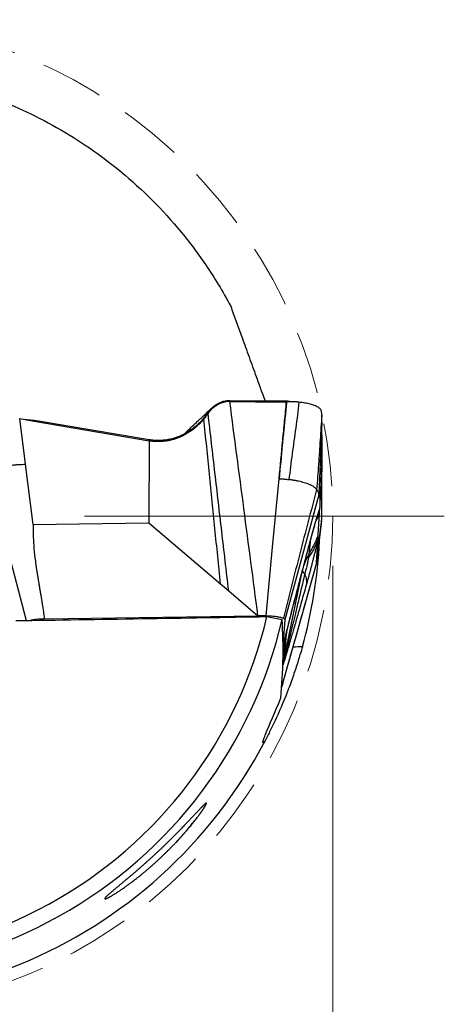
# Model space of a CAD drawing. Units: millimetres. Extents: x 5 to 292, y 5 to 205.
# Drawn here: x 207 to 216, y 157 to 177 of the extents above; entities that cross this region are included whole.
import ezdxf

# ---------------------------------------------------------------- set-up
doc = ezdxf.new("R2010")
doc.units = ezdxf.units.MM
doc.linetypes.add('HIDDEN', pattern=[1.905, 1.27, -0.635])
doc.styles.add('SLDTEXTSTYLE1', font='TXT', dxfattribs={"width": 0.75})
doc.dimstyles.new('SLDDIMSTYLE0', dxfattribs={"dimtxt": 3.175, "dimasz": 3, "dimexe": 0, "dimexo": 0.0625, "dimgap": 0.79375, "dimtad": 1, "dimdec": 3, "dimrnd": 1e-09, "dimzin": 12, "dimdsep": 46, "dimtxsty": 'SLDTEXTSTYLE1', "dimsah": 1, "dimcen": 0.09, "dimadec": 0, "dimazin": 3, "dimtfac": 1, "dimtofl": 0, "dimtmove": 0, "dimatfit": 3, "dimfxl": 1, "dimfrac": 2, "dimtolj": 1, "dimtzin": 12, "dimarcsym": 0})

# ---------------------------------------------------------------- blocks, each defined once
blk = doc.blocks.new('*D2')
at = {"color": 7, "linetype": 'Continuous', "lineweight": 0}
for p, q in [((193.789, 165.871), (193.789, 145.883)), ((213.789, 165.871), (213.789, 145.883)), ((193.789, 146.883), (213.789, 146.883))]:
    blk.add_line(p, q, dxfattribs=at)
for points in [[(193.789, 146.883), (196.789, 146.133), (196.789, 147.633)], [(213.789, 146.883), (210.789, 147.633), (210.789, 146.133)]]:
    blk.add_solid(points, dxfattribs=at)
at = {"color": 7, "linetype": 'Continuous', "lineweight": 0, "char_height": 3.175, "attachment_point": 1, "style": 'SLDTEXTSTYLE1'}
for s, insert in [('%%c', (196.953, 150.976, 0.1)), ('20', (201.746, 150.976, 0.1))]:
    blk.add_mtext(s, dxfattribs=dict(at, insert=insert))
blk = doc.blocks.new('SW_CENTERMARKSYMBOL_0')
at = {"color": 0, "linetype": 'Continuous', "lineweight": 0}
blk.add_line((5, 0), (12.25, 0), dxfattribs=at)

msp = doc.modelspace()

# ---------------------------------------------------------------- linework, layer by layer
at = {"color": 7, "linetype": 'Continuous', "lineweight": 30}
for p, q in [((211.7135, 169.1964), (211.7153, 169.1809)), ((212.8045, 169.1928), (212.847, 169.1927)), ((212.847, 169.1927), (212.8736, 169.1928)), ((212.8736, 169.1916), (212.8789, 169.191)), ((207.5982, 167.9178), (207.4803, 168.837)), ((207.4803, 168.837), (207.7332, 168.7937)), ((207.7332, 168.7937), (210.0927, 168.3891)), ((207.8196, 168.793), (207.7332, 168.7937)), ((207.7683, 168.7965), (207.8196, 168.793)), ((210.0913, 168.4103), (207.8196, 168.793)), ((211.2198, 168.8646), (211.1918, 168.83)), ((213.5699, 168.7655), (213.5086, 167.3006)), ((213.5696, 168.7833), (213.5675, 168.9047)), ((213.5699, 168.7655), (213.5696, 168.7833)), ((210.0927, 168.3891), (210.0848, 166.7394)), ((210.0927, 168.3891), (210.0913, 168.4103)), ((207.7535, 166.706), (207.5982, 167.9178)), ((213.5086, 167.3006), (212.8262, 164.7828)), ((213.5259, 166.9341), (213.5327, 167.042)), ((213.5327, 167.042), (213.5343, 167.0668)), ((213.5655, 166.779), (213.4631, 165.9369)), ((213.4984, 166.4969), (213.5259, 166.9341)), ((213.5641, 166.7548), (213.5655, 166.779)), ((207.1341, 166.5957), (207.6093, 164.772)), ((207.7535, 166.706), (210.0848, 166.7394)), ((210.0848, 166.7394), (211.5294, 165.5096)), ((213.5453, 166.6006), (213.564, 166.7541)), ((213.5638, 166.7541), (213.5641, 166.7548)), ((213.4631, 165.9369), (213.4934, 166.4175)), ((213.4934, 166.4174), (213.4984, 166.4969)), ((213.5258, 166.3713), (213.5174, 166.3711)), ((213.3325, 166.3539), (213.3326, 166.3537)), ((213.1656, 164.8599), (213.4614, 165.9114)), ((213.4614, 165.9114), (213.4631, 165.9369)), ((211.5294, 165.5096), (211.6924, 165.3708)), ((211.6924, 165.3708), (212.2825, 164.8685)), ((207.976, 164.8068), (212.2825, 164.8685)), ((212.4397, 164.8675), (212.2825, 164.8685)), ((212.4629, 164.8499), (212.7692, 164.7913)), ((212.7599, 163.4182), (213.1656, 164.8599)), ((212.8262, 164.7828), (212.7873, 164.3456)), ((212.8526, 164.4933), (212.8082, 163.9944)), ((212.8246, 164.3771), (212.8526, 164.4933))]:
    msp.add_line(p, q, dxfattribs=at)
at = {"color": 8, "linetype": 'Continuous', "lineweight": 30}
for p, q in [((213.5466, 167.3828), (213.575, 168.1132)), ((213.5343, 167.0668), (213.5343, 167.0668)), ((213.3332, 166.3539), (213.3088, 166.1027)), ((213.3324, 166.3543), (213.3325, 166.3539)), ((212.8082, 163.9944), (213.1738, 165.7509)), ((212.8633, 164.5447), (212.8526, 164.4933)), ((212.7863, 163.9467), (212.8246, 164.3771))]:
    msp.add_line(p, q, dxfattribs=at)
at = {"color": 7, "linetype": 'Continuous', "lineweight": 30, "flags": 128}
for points in [[(211.2206, 168.8838), (211.2202, 168.8742), (211.2198, 168.8646)], [(212.702, 167.6262), (212.5708, 166.2469), (212.4397, 164.8675)]]:
    msp.add_lwpolyline(points, dxfattribs=at)
at = {"color": 7, "linetype": 'HIDDEN', "lineweight": 0}
msp.add_circle((203.7886, 166.871), 10, dxfattribs=at)
at = {"color": 7, "linetype": 'Continuous', "lineweight": 30}
for radius, start, end in [(9.75, 344.3475, 357.06179), (8.9067, 250.56529, 346.88423), (9.2183, 251.24732, 346.96148), (9.75, 252.3049, 332.35654)]:
    msp.add_arc((203.7886, 166.871), radius, start, end, dxfattribs=at)
at = {"color": 8, "linetype": 'Continuous', "lineweight": 30}
for centre, radius, start, end in [((214.1248, 165.5894), 0.964, 147.82745, 161.07152), ((213.2802, 165.7901), 0.0997, 185.52588, 236.14901), ((210.9329, 164.3847), 1.9155, 345.23553, 348.24268)]:
    msp.add_arc(centre, radius, start, end, dxfattribs=at)
at = {"color": 7, "linetype": 'Continuous', "lineweight": 30}
for centre, major_axis, ratio, start_param, end_param in [((203.7886, 164.1693), (0, 9.3971), 0.9577791, 4.6104167, 4.77863), ((211.4203, 163.3078), (15.0919, 0.4685), 0.0585375, 1.452317, 1.4647768)]:
    msp.add_ellipse(centre, major_axis=major_axis, ratio=ratio, start_param=start_param, end_param=end_param, dxfattribs=at)
for points, knots in [([(206.7521, 175.3691), (207.2302, 175.2024), (207.6925, 174.9964), (208.5891, 174.5011), (209.0234, 174.2121), (209.8677, 173.5297), (210.2804, 173.1335), (210.8624, 172.4435), (211.0491, 172.1988), (211.4045, 171.677), (211.5736, 171.3997), (211.7329, 171.1003)], [0, 0, 0, 0, 0.25, 0.25, 0.5, 0.5, 0.75, 0.75, 0.875, 0.875, 1, 1, 1, 1]), ([(211.7329, 171.1003), (211.7681, 171.0037), (211.8384, 170.8106), (211.9324, 170.5514), (212.0148, 170.3238), (212.0856, 170.1282), (212.1568, 169.9314), (212.2284, 169.7336), (212.3005, 169.5351), (212.3661, 169.355), (212.4077, 169.2414), (212.4252, 169.1938)], [0, 0, 0, 0, 0.1529008, 0.3058, 0.408193, 0.5105993, 0.6129913, 0.7169261, 0.8208762, 0.9248102, 1, 1, 1, 1]), ([(211.7135, 169.1973), (211.6933, 169.1967), (211.6524, 169.1954), (211.5915, 169.1835), (211.5314, 169.1645), (211.4731, 169.1374), (211.4173, 169.1029), (211.371, 169.0659), (211.3332, 169.0292), (211.3026, 168.995), (211.2845, 168.9702), (211.2753, 168.9577)], [0, 0, 0, 0, 0.1154406, 0.2328928, 0.3529971, 0.4762332, 0.602826, 0.7326754, 0.8208646, 0.9100799, 1, 1, 1, 1]), ([(211.7153, 169.1808), (211.6934, 169.18), (211.6495, 169.1785), (211.5851, 169.1649), (211.5232, 169.144), (211.4647, 169.1155), (211.4103, 169.0802), (211.3606, 169.0389), (211.3154, 168.9928), (211.2896, 168.9583), (211.2767, 168.9411)], [0, 0, 0, 0, 0.1253142, 0.2499647, 0.3745695, 0.4993823, 0.6244591, 0.7498103, 0.8751591, 1, 1, 1, 1]), ([(211.7135, 169.1964), (211.8951, 169.1956), (212.2588, 169.194), (212.6224, 169.1932), (212.8045, 169.1928)], [0, 0, 0, 0, 0.4992273, 1, 1, 1, 1]), ([(211.7153, 169.1809), (211.8415, 169.1801), (212.094, 169.1787), (212.473, 169.1775), (212.7257, 169.1773), (212.8522, 169.1772)], [0, 0, 0, 0, 0.3327723, 0.6660834, 1, 1, 1, 1]), ([(212.2825, 164.8685), (212.188, 165.587), (211.9992, 167.0241), (211.81, 168.4619), (211.7153, 169.1808)], [0, 0, 0, 0, 0.5000016, 1, 1, 1, 1]), ([(212.8522, 169.1769), (212.8392, 169.0475), (212.8131, 168.7888), (212.7628, 168.2719), (212.7263, 167.8844), (212.702, 167.6262)], [0, 0, 0, 0, 0.2504791, 0.50064347, 1, 1, 1, 1]), ([(212.8597, 169.1767), (212.8501, 169.08), (212.831, 168.8868), (212.8007, 168.5972), (212.7615, 168.1769), (212.7303, 167.8533), (212.7083, 167.6262)], [0, 0, 0, 0, 0.1870369, 0.3739568, 0.5606162, 1, 1, 1, 1]), ([(212.8522, 169.1772), (212.8528, 169.1776), (212.8541, 169.1788), (212.8554, 169.1805), (212.8568, 169.1825), (212.8592, 169.1843), (212.8648, 169.1877), (212.8697, 169.1906), (212.8736, 169.1928)], [0, 0, 0, 0, 0.0838668, 0.2137039, 0.3338948, 0.4477519, 0.5623717, 1, 1, 1, 1]), ([(212.8789, 169.191), (212.8768, 169.19), (212.8725, 169.1879), (212.8653, 169.1844), (212.8628, 169.1802), (212.8607, 169.1779), (212.8597, 169.1767)], [0, 0, 0, 0, 0.271225, 0.5582705, 0.7794807, 1, 1, 1, 1]), ([(213.1088, 169.1685), (213.0992, 169.1695), (213.0801, 169.1716), (213.0493, 169.1737), (213.0177, 169.1751), (212.9731, 169.1757), (212.9363, 169.176), (212.9071, 169.1763), (212.898, 169.1764), (212.8889, 169.1764), (212.8798, 169.1765), (212.8701, 169.1766), (212.8634, 169.1767), (212.8597, 169.1767)], [0, 0, 0, 0, 0.1265941, 0.2532347, 0.3797734, 0.5050704, 0.7779917, 0.8137262, 0.8494913, 0.8851623, 0.9211014, 0.9563627, 1, 1, 1, 1]), ([(212.8789, 169.191), (212.8889, 169.1896), (212.9089, 169.1867), (212.9336, 169.1819), (212.9486, 169.179), (212.9541, 169.178)], [0, 0, 0, 0, 0.3845223, 0.7710908, 1, 1, 1, 1]), ([(213.1088, 169.1685), (213.0989, 169.0821), (213.0792, 168.9086), (213.0449, 168.6491), (213.0089, 168.389), (212.9724, 168.1288), (212.9372, 167.8691), (212.917, 167.6955), (212.907, 167.6089)], [0, 0, 0, 0, 0.1655316, 0.3322832, 0.4997056, 0.6672014, 0.8341571, 1, 1, 1, 1]), ([(212.9943, 169.1754), (212.9862, 169.1757), (212.9705, 169.1763), (212.9596, 169.1774), (212.9544, 169.178)], [0, 0, 0, 0, 0.520473, 1, 1, 1, 1]), ([(213.5675, 168.9047), (213.5674, 168.9118), (213.5671, 168.926), (213.5665, 168.9473), (213.5665, 168.9683), (213.5645, 168.9892), (213.5554, 169.0097), (213.5407, 169.0296), (213.5202, 169.0487), (213.4941, 169.067), (213.4626, 169.0842), (213.4258, 169.1002), (213.3839, 169.1149), (213.3373, 169.1283), (213.2862, 169.1404), (213.2309, 169.1513), (213.1719, 169.1608), (213.1298, 169.1659), (213.1088, 169.1685)], [0, 0, 0, 0, 0.0625324, 0.1250643, 0.1875965, 0.2500926, 0.3125845, 0.3750781, 0.4375709, 0.5000635, 0.5625559, 0.6250485, 0.6875414, 0.7500328, 0.8125248, 0.8750179, 0.9375085, 1, 1, 1, 1]), ([(211.3604, 169.0552), (211.3498, 169.0454), (211.3273, 169.0247), (211.2946, 168.9944), (211.2635, 168.9656), (211.2365, 168.9406), (211.2137, 168.9194), (211.1942, 168.9012), (211.1769, 168.8851), (211.1605, 168.8698), (211.141, 168.8516), (211.1176, 168.8297), (211.0898, 168.8037), (211.0608, 168.7765), (211.0307, 168.7483), (210.9992, 168.7186), (210.9663, 168.6878), (210.9336, 168.657), (210.902, 168.6273), (210.8702, 168.5974), (210.8385, 168.5676), (210.8122, 168.543), (210.7976, 168.5293), (210.793, 168.525)], [0, 0, 0, 0, 0.055844, 0.1177402, 0.172444, 0.2199896, 0.260406, 0.2933293, 0.3233852, 0.3522764, 0.3800048, 0.4272095, 0.4759149, 0.527112, 0.5814415, 0.6352441, 0.6943599, 0.7555981, 0.8089132, 0.8616539, 0.923157, 0.9758575, 1, 1, 1, 1]), ([(211.2753, 168.9577), (211.2671, 168.9461), (211.2492, 168.9209), (211.2306, 168.8968), (211.2206, 168.8838)], [0, 0, 0, 0, 0.4582352, 1, 1, 1, 1]), ([(207.7695, 168.7966), (207.7392, 168.7991), (207.6794, 168.804), (207.6193, 168.8136), (207.5897, 168.8183)], [0, 0, 0, 0, 0.50738069, 1, 1, 1, 1]), ([(211.2206, 168.8838), (211.206, 168.8657), (211.1768, 168.8295), (211.1301, 168.7785), (211.0815, 168.7301), (211.0309, 168.6848), (210.9672, 168.6333), (210.889, 168.5785), (210.7948, 168.5241), (210.6976, 168.479), (210.5982, 168.4433), (210.4973, 168.4172), (210.3954, 168.4007), (210.2934, 168.394), (210.1917, 168.3962), (210.1247, 168.4056), (210.0913, 168.4103)], [0, 0, 0, 0, 0.0551298, 0.1099839, 0.1643668, 0.2182106, 0.2714615, 0.3587785, 0.4442463, 0.5278658, 0.6097251, 0.689986, 0.7688692, 0.8466383, 0.9235824, 1, 1, 1, 1]), ([(211.1918, 168.83), (211.1702, 168.8049), (211.1266, 168.7544), (211.0542, 168.6846), (210.9765, 168.6196), (210.8933, 168.5607), (210.8051, 168.5084), (210.7201, 168.4673), (210.6397, 168.436), (210.5654, 168.4127), (210.4894, 168.3945), (210.4118, 168.3816), (210.3329, 168.3743), (210.2532, 168.373), (210.1728, 168.3771), (210.1195, 168.3851), (210.0927, 168.3891)], [0, 0, 0, 0, 0.0825421, 0.1658947, 0.2496541, 0.3335003, 0.4172151, 0.5006678, 0.5630726, 0.6253289, 0.6874801, 0.7496005, 0.8117934, 0.8741685, 0.936853, 1, 1, 1, 1]), ([(211.5294, 165.5096), (211.51, 165.6959), (211.4717, 166.0662), (211.4158, 166.6195), (211.3608, 167.1695), (211.3057, 167.7196), (211.2497, 168.2731), (211.2112, 168.6436), (211.1918, 168.83)], [0, 0, 0, 0, 0.168327, 0.3346622, 0.5000015, 0.6653402, 0.831674, 1, 1, 1, 1]), ([(211.2767, 168.9411), (211.2674, 168.9281), (211.2488, 168.9019), (211.2295, 168.877), (211.2198, 168.8646)], [0, 0, 0, 0, 0.499347, 1, 1, 1, 1]), ([(211.6924, 165.3708), (211.669, 165.5709), (211.6224, 165.969), (211.5533, 166.5639), (211.4848, 167.1556), (211.4162, 167.7474), (211.347, 168.3426), (211.3002, 168.7409), (211.2767, 168.9411)], [0, 0, 0, 0, 0.1681853, 0.3345495, 0.5000027, 0.6654551, 0.8318171, 1, 1, 1, 1]), ([(213.5675, 168.9047), (213.5575, 168.7396), (213.5374, 168.4086), (213.5031, 167.9105), (213.478, 167.5775), (213.4654, 167.4104)], [0, 0, 0, 0, 0.3315251, 0.6645809, 1, 1, 1, 1]), ([(213.575, 168.1132), (213.5749, 168.1824), (213.5747, 168.3206), (213.573, 168.5381), (213.5709, 168.6897), (213.5699, 168.7655)], [0, 0, 0, 0, 0.3334317, 0.6667791, 1, 1, 1, 1]), ([(213.5655, 166.779), (213.5674, 166.8198), (213.5711, 166.9016), (213.5722, 167.0323), (213.5718, 167.1691), (213.5708, 167.3124), (213.5709, 167.4612), (213.572, 167.6154), (213.5734, 167.7749), (213.5747, 167.9402), (213.5749, 168.0555), (213.575, 168.1132)], [0, 0, 0, 0, 0.1120091, 0.2240123, 0.3360119, 0.4480081, 0.5600013, 0.6699939, 0.779989, 0.88999, 1, 1, 1, 1]), ([(206.8383, 167.7312), (206.8397, 167.7369), (206.8425, 167.7484), (206.8559, 167.7657), (206.8761, 167.7828), (206.9034, 167.7995), (206.9376, 167.8157), (206.978, 167.8311), (207.024, 167.8455), (207.0749, 167.8588), (207.1304, 167.8711), (207.19, 167.8822), (207.2535, 167.8921), (207.32, 167.9005), (207.3885, 167.9073), (207.4583, 167.9125), (207.5282, 167.9162), (207.575, 167.9173), (207.5982, 167.9178)], [0, 0, 0, 0, 0.05959416, 0.11998026, 0.18107392, 0.24278768, 0.30503354, 0.36762023, 0.43025455, 0.49271973, 0.55560527, 0.61944478, 0.68388966, 0.74846374, 0.81274495, 0.87636033, 0.93891494, 1, 1, 1, 1]), ([(212.702, 167.6262), (212.7031, 167.6262), (212.7052, 167.6262), (212.7073, 167.6262), (212.7083, 167.6262)], [0, 0, 0, 0, 0.5022324, 1, 1, 1, 1]), ([(212.7083, 167.6262), (212.7203, 167.626), (212.7444, 167.6256), (212.7796, 167.6234), (212.8129, 167.6203), (212.8449, 167.6166), (212.8762, 167.613), (212.8967, 167.6103), (212.907, 167.6089)], [0, 0, 0, 0, 0.1683854, 0.3375107, 0.509102, 0.6732471, 0.8361922, 1, 1, 1, 1]), ([(213.4654, 167.4104), (213.4599, 167.4175), (213.4487, 167.4317), (213.4237, 167.4529), (213.393, 167.4736), (213.3565, 167.4936), (213.3145, 167.5125), (213.2676, 167.5299), (213.2164, 167.546), (213.161, 167.5611), (213.102, 167.5752), (213.0396, 167.5879), (212.9747, 167.5994), (212.9295, 167.6057), (212.907, 167.6089)], [0, 0, 0, 0, 0.0781671, 0.1574171, 0.2377757, 0.3192004, 0.4016465, 0.4852084, 0.5697868, 0.6552337, 0.7413027, 0.8277011, 0.9140727, 1, 1, 1, 1]), ([(213.4654, 167.4104), (213.4085, 167.1952), (213.2944, 166.7638), (213.1253, 166.1155), (212.9582, 165.4661), (212.8498, 165.0326), (212.7958, 164.8162)], [0, 0, 0, 0, 0.2491348, 0.4993706, 0.7500658, 1, 1, 1, 1]), ([(213.4654, 167.4104), (213.4732, 167.3979), (213.489, 167.3728), (213.5035, 167.3362), (213.5069, 167.3125), (213.5086, 167.3006)], [0, 0, 0, 0, 0.330167, 0.6636979, 1, 1, 1, 1]), ([(213.5369, 167.1183), (213.5372, 167.127), (213.5378, 167.1448), (213.5387, 167.1696), (213.5395, 167.192), (213.5402, 167.2115), (213.5409, 167.23), (213.5415, 167.2483), (213.5421, 167.2643), (213.5426, 167.2777), (213.543, 167.2887), (213.5434, 167.2983), (213.5437, 167.3074), (213.5441, 167.3165), (213.5444, 167.325), (213.5448, 167.335), (213.5452, 167.3465), (213.5457, 167.3596), (213.5462, 167.3719), (213.5465, 167.3797), (213.5466, 167.3828)], [0, 0, 0, 0, 0.0786241, 0.1607572, 0.2300252, 0.2916759, 0.3545096, 0.4187096, 0.4843104, 0.5292692, 0.5685534, 0.6019835, 0.6296207, 0.6571564, 0.6917294, 0.7377772, 0.7954022, 0.8646463, 0.9455264, 1, 1, 1, 1]), ([(213.5343, 167.0668), (213.5354, 167.0865), (213.5375, 167.1258), (213.5381, 167.1747), (213.5366, 167.2162), (213.5329, 167.2496), (213.527, 167.2749), (213.5192, 167.2928), (213.5121, 167.298), (213.5086, 167.3006)], [0, 0, 0, 0, 0.1431191, 0.2860055, 0.4287462, 0.5714286, 0.7141401, 0.8569682, 1, 1, 1, 1]), ([(213.3324, 166.3543), (213.3389, 166.3785), (213.3517, 166.4264), (213.3709, 166.4971), (213.3898, 166.5658), (213.4084, 166.6323), (213.4267, 166.6967), (213.4446, 166.7588), (213.462, 166.8178), (213.4784, 166.8726), (213.4937, 166.9226), (213.508, 166.9677), (213.5211, 167.0082), (213.5288, 167.0307), (213.5327, 167.042)], [0, 0, 0, 0, 0.0835681, 0.1655488, 0.2466762, 0.3277075, 0.4094028, 0.4925038, 0.5769739, 0.6605263, 0.7438848, 0.8277783, 0.9129219, 1, 1, 1, 1]), ([(213.3336, 166.3536), (213.3379, 166.3697), (213.346, 166.4002), (213.3576, 166.4429), (213.3676, 166.4797), (213.376, 166.5102), (213.3827, 166.5348), (213.3881, 166.5541), (213.3928, 166.5707), (213.3993, 166.5942), (213.4085, 166.6267), (213.4202, 166.6677), (213.4326, 166.7106), (213.4435, 166.748), (213.4525, 166.7781), (213.459, 166.7999), (213.4643, 166.8173), (213.4685, 166.8309), (213.4719, 166.8417), (213.4754, 166.8531), (213.4794, 166.8659), (213.4835, 166.8787), (213.4868, 166.8885), (213.489, 166.8952), (213.4897, 166.8973), (213.4901, 166.8984)], [0, 0, 0, 0, 0.0622736, 0.1173627, 0.1651769, 0.2056783, 0.2388845, 0.2648901, 0.2879076, 0.3125033, 0.3666501, 0.427468, 0.4948194, 0.568526, 0.617106, 0.6594858, 0.6957212, 0.7258753, 0.7500151, 0.7732733, 0.8146391, 0.8636477, 0.9033334, 0.9508065, 1, 1, 1, 1]), ([(207.7535, 166.706), (207.752, 166.6394), (207.7488, 166.4976), (207.7621, 166.2722), (207.7825, 166.069), (207.8024, 165.9178), (207.8139, 165.838), (207.82, 165.797), (207.8232, 165.7763), (207.8248, 165.7659), (207.8257, 165.7607), (207.8261, 165.758), (207.8263, 165.7567), (207.8264, 165.7561), (207.8264, 165.7557), (207.8265, 165.7556), (207.8265, 165.7555), (207.8265, 165.7554), (207.8265, 165.7554), (207.8267, 165.7539), (207.8288, 165.7412), (207.8325, 165.7191), (207.8379, 165.6866), (207.8439, 165.6509), (207.8511, 165.6077), (207.8596, 165.557), (207.8694, 165.4987), (207.8804, 165.4329), (207.8927, 165.3596), (207.9114, 165.2488), (207.934, 165.1098), (207.9578, 164.9516), (207.9702, 164.8528), (207.976, 164.8068)], [0, 0, 0, 0, 0.1044946, 0.2222267, 0.3535425, 0.4243781, 0.461101, 0.4797899, 0.4892164, 0.4939502, 0.4963222, 0.4975095, 0.4981034, 0.4984005, 0.4985491, 0.4986233, 0.4986605, 0.498679, 0.4986883, 0.4986976, 0.501089, 0.5188972, 0.533783, 0.5526565, 0.5755179, 0.602367, 0.6332039, 0.6680286, 0.706841, 0.7496413, 0.8439598, 0.9274058, 1, 1, 1, 1]), ([(213.4614, 165.9114), (213.4619, 165.9155), (213.4667, 165.9549), (213.4838, 166.0955), (213.5176, 166.3728), (213.547, 166.6144), (213.5641, 166.7548)], [0, 0, 0, 0, 0.0144244, 0.1401131, 0.5000015, 1, 1, 1, 1]), ([(213.4934, 166.4175), (213.49, 166.4023), (213.4834, 166.3722), (213.472, 166.3222), (213.4597, 166.2694), (213.445, 166.2081), (213.428, 166.1382), (213.4083, 166.0591), (213.3877, 165.9776), (213.3662, 165.8945), (213.3442, 165.8106), (213.3219, 165.7269), (213.2994, 165.644), (213.2769, 165.5626), (213.2624, 165.5107), (213.255, 165.4846)], [0, 0, 0, 0, 0.0675882, 0.1341376, 0.2000691, 0.2658155, 0.3496269, 0.4322652, 0.5146913, 0.5961035, 0.6767408, 0.7575994, 0.8380998, 0.9185652, 1, 1, 1, 1]), ([(213.297, 166.0262), (213.3184, 166.0567), (213.3612, 166.1177), (213.4143, 166.2144), (213.4598, 166.3141), (213.4822, 166.383), (213.4934, 166.4174)], [0, 0, 0, 0, 0.2496983, 0.5000006, 0.7503026, 1, 1, 1, 1]), ([(213.3088, 166.1028), (213.3278, 166.134), (213.3658, 166.1966), (213.4157, 166.2942), (213.4608, 166.3941), (213.4858, 166.4626), (213.4984, 166.4969)], [0, 0, 0, 0, 0.2499996, 0.5, 0.7500004, 1, 1, 1, 1]), ([(212.8246, 164.3771), (212.8248, 164.3791), (212.8253, 164.3833), (212.8269, 164.3927), (212.8292, 164.4046), (212.8325, 164.4207), (212.8372, 164.4423), (212.8436, 164.4701), (212.8515, 164.5039), (212.8611, 164.5443), (212.8727, 164.5916), (212.8841, 164.6379), (212.8951, 164.6819), (212.9028, 164.7126), (212.9085, 164.7351), (212.9119, 164.7485), (212.9153, 164.7622), (212.9189, 164.7762), (212.9283, 164.8135), (212.9444, 164.8768), (212.9681, 164.969), (212.9939, 165.0689), (213.0218, 165.1764), (213.0518, 165.2917), (213.0838, 165.414), (213.1188, 165.5473), (213.1567, 165.6913), (213.1977, 165.8467), (213.2408, 166.0094), (213.2859, 166.1794), (213.3167, 166.2952), (213.3324, 166.3543)], [0, 0, 0, 0, 0.0117538, 0.0236106, 0.0356982, 0.0481371, 0.0654547, 0.0838241, 0.1034393, 0.1270811, 0.152665, 0.1803329, 0.1997924, 0.2202355, 0.2268676, 0.2335998, 0.2404327, 0.2473669, 0.2544029, 0.2958597, 0.3406057, 0.3887135, 0.4402416, 0.4952375, 0.5537402, 0.614842, 0.6850305, 0.7586154, 0.8356236, 0.9160783, 1, 1, 1, 1]), ([(212.8578, 164.5209), (212.8578, 164.5208), (212.8577, 164.5205), (212.858, 164.5218), (212.8585, 164.5241), (212.8592, 164.5268), (212.8598, 164.5296), (212.8606, 164.5329), (212.8619, 164.5388), (212.8646, 164.5503), (212.8688, 164.5679), (212.8737, 164.5883), (212.8788, 164.6094), (212.884, 164.6306), (212.8886, 164.6493), (212.8937, 164.6697), (212.9001, 164.6954), (212.9082, 164.7279), (212.9169, 164.7623), (212.9255, 164.7965), (212.9339, 164.8295), (212.9432, 164.8662), (212.9538, 164.9077), (212.9662, 164.956), (212.9796, 165.0081), (212.9941, 165.0641), (213.0091, 165.1221), (213.0214, 165.1695), (213.0304, 165.204), (213.0356, 165.224), (213.0393, 165.2383), (213.0421, 165.2489), (213.0457, 165.2628), (213.0511, 165.2838), (213.0591, 165.3142), (213.0688, 165.3512), (213.0802, 165.3948), (213.0934, 165.4452), (213.1085, 165.5028), (213.1255, 165.5677), (213.1455, 165.6435), (213.1685, 165.7309), (213.1888, 165.8079), (213.205, 165.869), (213.2154, 165.9083), (213.2243, 165.9419), (213.2306, 165.9659), (213.2347, 165.9811), (213.2377, 165.9925), (213.2409, 166.0045), (213.2452, 166.0207), (213.2505, 166.0407), (213.258, 166.0693), (213.2682, 166.1076), (213.2813, 166.1571), (213.2967, 166.215), (213.3143, 166.2814), (213.3268, 166.3285), (213.3334, 166.3535)], [0, 0, 0, 0, 0.0021247, 0.009197, 0.0151838, 0.0199513, 0.024249, 0.0273502, 0.0306946, 0.0422752, 0.0562645, 0.0691341, 0.0829956, 0.0963225, 0.1073143, 0.1160361, 0.1319917, 0.1510407, 0.1702189, 0.1890651, 0.2072812, 0.2242017, 0.248677, 0.2739085, 0.3012007, 0.3312517, 0.3622793, 0.3923558, 0.4057477, 0.4162906, 0.4236975, 0.428269, 0.4328675, 0.4452604, 0.4610623, 0.4802743, 0.5028974, 0.5289455, 0.558725, 0.5923646, 0.6298648, 0.6764505, 0.7278826, 0.7494147, 0.7711612, 0.7888413, 0.8015258, 0.8083711, 0.8123777, 0.8191064, 0.8270893, 0.8374438, 0.8501688, 0.871339, 0.896911, 0.9268811, 0.9612454, 1, 1, 1, 1]), ([(213.297, 166.0262), (213.2954, 166.0159), (213.2924, 165.9958), (213.2862, 165.9599), (213.2787, 165.9208), (213.2697, 165.8787), (213.2598, 165.8351), (213.2489, 165.7912), (213.2369, 165.7476), (213.2288, 165.721), (213.2247, 165.7073)], [0, 0, 0, 0, 0.1427165, 0.2762508, 0.4036791, 0.5286114, 0.6487271, 0.7637351, 0.8789625, 1, 1, 1, 1]), ([(213.3088, 166.1027), (213.3082, 166.0975), (213.3068, 166.0868), (213.3024, 166.0608), (213.2988, 166.038), (213.297, 166.0262)], [0, 0, 0, 0, 0.3193284, 0.6502267, 1, 1, 1, 1]), ([(212.7598, 163.4172), (212.7979, 163.5527), (212.9012, 163.9203), (213.0699, 164.5198), (213.2656, 165.215), (213.3958, 165.6779), (213.461, 165.9097)], [0, 0, 0, 0, 0.1625903, 0.4409794, 0.720136, 1, 1, 1, 1]), ([(213.2247, 165.7073), (213.2119, 165.6526), (213.1869, 165.546), (213.1503, 165.3911), (213.1158, 165.2451), (213.0832, 165.1082), (213.0526, 164.9803), (213.0241, 164.8613), (213.0032, 164.7747), (212.9894, 164.7174), (212.982, 164.6867), (212.9747, 164.6566), (212.9676, 164.6273), (212.9606, 164.5986), (212.9538, 164.5707), (212.9472, 164.5434), (212.9363, 164.499), (212.9218, 164.4395), (212.9083, 164.3843), (212.8996, 164.3489), (212.8952, 164.3311), (212.8905, 164.3121), (212.8859, 164.2937), (212.8815, 164.2757), (212.8771, 164.2584), (212.8707, 164.2324), (212.8624, 164.1991), (212.852, 164.1577), (212.8422, 164.1189), (212.8331, 164.0834), (212.8249, 164.0516), (212.8177, 164.0245), (212.8121, 164.004), (212.8092, 163.9946), (212.8082, 163.9926), (212.8082, 163.9938), (212.8082, 163.9944)], [0, 0, 0, 0, 0.0891588, 0.1736432, 0.2534549, 0.3285957, 0.3990681, 0.4648753, 0.5260212, 0.5435598, 0.5607413, 0.5775657, 0.5940333, 0.6101444, 0.6258991, 0.6412978, 0.6563407, 0.7013047, 0.7427679, 0.7512888, 0.7626342, 0.7736991, 0.7844839, 0.7949892, 0.8052154, 0.8151634, 0.8410902, 0.8649344, 0.8906352, 0.9134655, 0.9334971, 0.9553957, 0.9731904, 0.9875965, 0.9939415, 1, 1, 1, 1]), ([(213.2247, 165.7073), (213.232, 165.6878), (213.2466, 165.6488), (213.2579, 165.5922), (213.2618, 165.5371), (213.2573, 165.5021), (213.255, 165.4846)], [0, 0, 0, 0, 0.2496401, 0.4998827, 0.7501842, 1, 1, 1, 1]), ([(207.6901, 164.7732), (207.6918, 164.7738), (207.7019, 164.7771), (207.7256, 164.7825), (207.7599, 164.7893), (207.7982, 164.7951), (207.839, 164.7998), (207.8824, 164.8033), (207.9282, 164.8058), (207.9599, 164.8065), (207.976, 164.8068)], [0, 0, 0, 0, 0.0293327, 0.166486, 0.3089862, 0.4471909, 0.5832016, 0.7192218, 0.8574545, 1, 1, 1, 1]), ([(212.4397, 164.8675), (212.4591, 164.8672), (212.4975, 164.8666), (212.5533, 164.8636), (212.6062, 164.859), (212.6553, 164.8529), (212.7, 164.8454), (212.7388, 164.8367), (212.7717, 164.827), (212.7877, 164.8198), (212.7958, 164.8162)], [0, 0, 0, 0, 0.1277892, 0.2522266, 0.3759473, 0.5016313, 0.6274693, 0.7507784, 0.8741064, 1, 1, 1, 1]), ([(212.7958, 164.8162), (212.8007, 164.8135), (212.8104, 164.8082), (212.8199, 164.7999), (212.8257, 164.7914), (212.826, 164.7857), (212.8262, 164.7828)], [0, 0, 0, 0, 0.2513477, 0.5000469, 0.7487224, 1, 1, 1, 1]), ([(213.177, 164.2405), (213.155, 164.1619), (213.1136, 164.0178), (213.026, 163.7501), (212.9931, 163.654), (212.9209, 163.4544), (212.8815, 163.3506), (212.7604, 163.048), (212.6743, 162.8539), (212.5601, 162.6129), (212.5247, 162.5413), (212.4655, 162.4239), (212.4412, 162.3771), (212.4256, 162.3473)], [0, 0, 0, 0, 0.25, 0.25, 0.375, 0.375, 0.5, 0.5, 0.75, 0.75, 0.875, 0.875, 1, 1, 1, 1]), ([(212.4256, 162.3473), (212.4098, 162.3265), (212.398, 162.3139), (212.3829, 162.3052), (212.3799, 162.3094), (212.3831, 162.3348), (212.3893, 162.3563), (212.4099, 162.4141), (212.4241, 162.4503), (212.5125, 162.6659), (212.6301, 162.934), (212.7422, 163.2127)], [0, 0, 0, 0, 0.125, 0.125, 0.25, 0.25, 0.375, 0.375, 0.5, 0.5, 1, 1, 1, 1]), ([(210.6283, 160.2987), (210.8397, 160.533), (210.9359, 160.6474), (211.1053, 160.864), (211.1765, 160.9643), (211.2331, 161.0576), (211.2432, 161.0786), (211.2439, 161.0955), (211.2345, 161.0915), (211.1837, 161.0498), (211.1218, 160.9848), (210.9747, 160.8289), (210.8881, 160.7364), (210.6995, 160.5403), (210.5984, 160.4374), (210.3814, 160.2244), (210.2664, 160.1152), (210.0323, 159.9006), (209.9093, 159.7919), (209.6703, 159.5867), (209.5524, 159.4887), (209.3535, 159.3229), (209.273, 159.2553), (209.1872, 159.1716), (209.1829, 159.1564), (209.2457, 159.1768), (209.3116, 159.212), (209.4807, 159.3174), (209.5846, 159.3879), (209.8066, 159.5518), (209.9252, 159.6455), (210.1633, 159.8477), (210.2831, 159.9564), (210.5145, 160.1808), (210.6283, 160.2987), (210.8397, 160.533)], [-0.0625, -0.0625, 0, 0, 0.0625, 0.0625, 0.125, 0.125, 0.15625, 0.15625, 0.1875, 0.1875, 0.25, 0.25, 0.3125, 0.3125, 0.375, 0.375, 0.4375, 0.4375, 0.5, 0.5, 0.5625, 0.5625, 0.625, 0.625, 0.6875, 0.6875, 0.75, 0.75, 0.8125, 0.8125, 0.875, 0.875, 0.9375, 0.9375, 1, 1, 1.0625, 1.0625])]:
    msp.add_open_spline(points, degree=3, knots=knots, dxfattribs=at)
for points in [[(212.8597, 169.1767), (212.8584, 169.1767), (212.856, 169.1767), (212.8535, 169.1768), (212.8522, 169.1769)], [(207.406, 164.7689), (209.0924, 164.7937), (210.7776, 164.8219), (212.4629, 164.8499)]]:
    msp.add_open_spline(points, degree=3, dxfattribs=at)
at = {"color": 8, "linetype": 'Continuous', "lineweight": 30}
for points, knots in [([(213.5327, 167.042), (213.5226, 167.0022), (213.5103, 166.9537), (213.4925, 166.907), (213.4893, 166.8987)], [0, 0, 0, 0, 0.8203267, 1, 1, 1, 1]), ([(213.5259, 166.9341), (213.5104, 166.8965), (213.4875, 166.8411), (213.4595, 166.7882), (213.4504, 166.7711)], [0, 0, 0, 0, 0.6786531, 1, 1, 1, 1]), ([(213.255, 165.4846), (213.2388, 165.4275), (213.2072, 165.3157), (213.161, 165.1532), (213.1172, 164.9993), (213.0757, 164.8541), (213.0365, 164.7174), (213.001, 164.5943), (212.9692, 164.4845), (212.9411, 164.388), (212.9205, 164.3177), (212.9066, 164.2704), (212.8987, 164.2435), (212.891, 164.2175), (212.8835, 164.1925), (212.8764, 164.1683), (212.8694, 164.1452), (212.8589, 164.1101), (212.8455, 164.0657), (212.8299, 164.0149), (212.8164, 163.9718), (212.805, 163.9361), (212.7961, 163.9095), (212.7899, 163.8921), (212.7862, 163.8825), (212.7848, 163.8795), (212.7844, 163.8786)], [0, 0, 0, 0, 0.0936388, 0.1832033, 0.2687199, 0.3502184, 0.4277335, 0.5016066, 0.5628114, 0.6202, 0.6738225, 0.6910426, 0.7078452, 0.7242333, 0.7402098, 0.7557783, 0.7709422, 0.7857056, 0.8254583, 0.8621014, 0.8957821, 0.9266902, 0.9550709, 0.9763601, 0.9926091, 1, 1, 1, 1]), ([(212.8526, 164.4933), (212.8527, 164.4943), (212.853, 164.4965), (212.8545, 164.505), (212.8565, 164.5146), (212.8579, 164.5212)], [0, 0, 0, 0, 0.2309393, 0.4725215, 1, 1, 1, 1])]:
    msp.add_open_spline(points, degree=3, knots=knots, dxfattribs=at)

# ---------------------------------------------------------------- block references
at = {"color": 7, "linetype": 'Continuous', "lineweight": 0}
msp.add_blockref('SW_CENTERMARKSYMBOL_0', (203.7886, 166.871), dxfattribs=at)

# ---------------------------------------------------------------- dimensions: what is measured, and where the dimension line sits
dim = msp.add_linear_dim(base=(213.7886, 146.8829), p1=(193.7886, 166.871), p2=(213.7886, 166.871), text='%%c<>', dimstyle='SLDDIMSTYLE0', dxfattribs=at)
dim.commit()
dim.dimension.update_dxf_attribs({"geometry": '*D2', "text_midpoint": (202.9832, 146.8829), "dimtype": 160})

doc.saveas('drawing.dxf')
